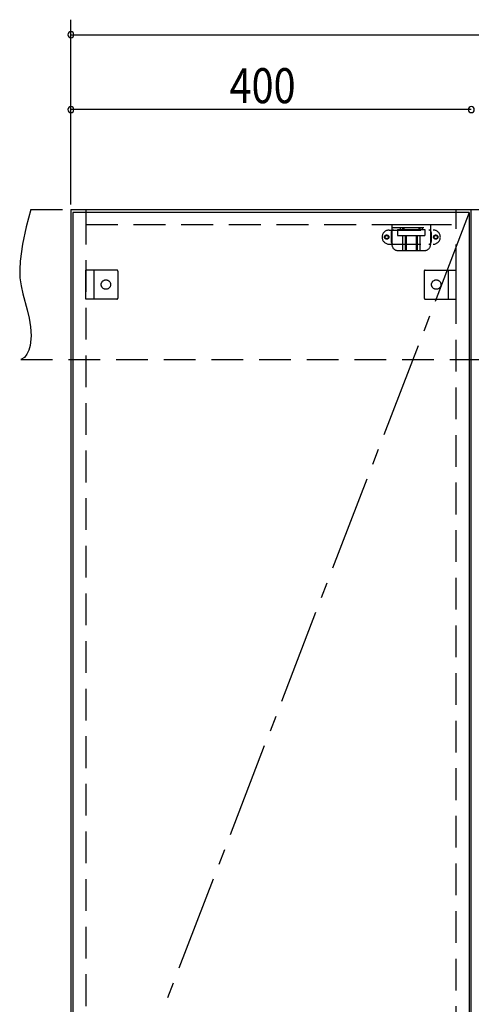
# Model space of a CAD drawing. Extents: x 19 to 1168, y 16 to 831.
# Drawn here: x 384 to 474, y 419 to 616 of the extents above; entities that cross this region are included whole.
import ezdxf

# ---------------------------------------------------------------- set-up
doc = ezdxf.new("R2010")
doc.units = 0
doc.linetypes.add('CENTER2', pattern=[28.575, 19.05, -3.175, 3.175, -3.175])
doc.linetypes.add('DASHED2', pattern=[9.525, 6.35, -3.175])
for name, color, linetype in [('CL', 4, 'CENTER2'), ('KI1', 7, 'CONTINUOUS'), ('KI2', 4, 'CONTINUOUS'), ('SU', 3, 'CONTINUOUS'), ('TS', 6, 'DASHED2')]:
    doc.layers.add(name, color=color, linetype=linetype)
doc.styles.get("Standard").update_dxf_attribs({"font": 'romans.shx', "width": 0.83, "bigfont": 'extfont.shx'})

msp = doc.modelspace()

# ---------------------------------------------------------------- linework, layer by layer
at = {"layer": 'CL'}
msp.add_line((473.6, 577.4), (394.4, 371), dxfattribs=at)
at = {"layer": 'KI1'}
for p, q in [((394, 578), (474, 578)), ((394, 578), (394, 164)), ((397, 578), (397, 577.4)), ((471, 577.4), (471, 578)), ((474, 164), (474, 578))]:
    msp.add_line(p, q, dxfattribs=at)
at = {"layer": 'KI2'}
for p, q in [((473.6, 577.4), (394.4, 577.4)), ((394.4, 577.4), (394.4, 164.6)), ((473.6, 577.4), (473.6, 164.6))]:
    msp.add_line(p, q, dxfattribs=at)
at = {"layer": 'SU'}
for p, q in [((394, 579), (394, 616)), ((394, 613), (794, 613)), ((394, 579), (394, 601)), ((474, 598), (394, 598))]:
    msp.add_line(p, q, dxfattribs=at)
for centre, start, end in [((394, 613), 0, 180), ((394, 613), 180, 0), ((394, 598), 0, 180), ((394, 598), 180, 0), ((474, 598), 0, 180), ((474, 598), 0, 180), ((474, 598), 180, 0), ((474, 598), 180, 0)]:
    msp.add_arc(centre, 0.6, start, end, dxfattribs=at)
at = {"layer": 'TS'}
for p, q in [((386, 578), (804, 578)), ((397, 577.4), (397, 164.6)), ((471, 164.6), (471, 577.4)), ((397, 575), (471, 575)), ((457.59, 573.91), (466.41, 573.91)), ((458, 573.41), (458, 571.59)), ((458.15, 575), (458.15, 571)), ((458.15, 575), (465.85, 575)), ((458.15, 574.4), (465.85, 574.4)), ((459.25, 574), (459.25, 572.84)), ((459.25, 574), (464.75, 574)), ((459.8, 574.4), (459.8, 574)), ((460.25, 574.4), (460.25, 574)), ((460.51, 574.4), (460.51, 574)), ((463.49, 574.4), (463.49, 574)), ((463.75, 574.4), (463.75, 574)), ((464.2, 574.4), (464.2, 574)), ((464.75, 574), (464.75, 572.84)), ((465.85, 575), (465.85, 571)), ((466, 573.41), (466, 571.59)), ((459.25, 572.84), (464.75, 572.84)), ((460.25, 572.84), (460.25, 569.8)), ((460.81, 572.84), (460.81, 569.8)), ((461.02, 572.84), (461.02, 569.8)), ((462.98, 572.84), (462.98, 569.8)), ((463.19, 572.84), (463.19, 569.8)), ((463.75, 572.84), (463.75, 569.8)), ((457.59, 571.09), (466.41, 571.09)), ((459.35, 569.8), (464.65, 569.8)), ((397, 560.1), (397, 565.9)), ((403.2, 565.9), (397, 565.9)), ((398.6, 565.9), (398.6, 560.1)), ((403.4, 565.7), (403.4, 560.3)), ((403.4, 565.59), (403.4, 565.59)), ((464.6, 565.7), (464.6, 560.3)), ((464.6, 565.59), (464.6, 565.59)), ((464.8, 565.9), (471, 565.9)), ((469.4, 565.9), (469.4, 560.1)), ((471, 560.1), (471, 565.9)), ((403.2, 560.1), (397, 560.1)), ((403.4, 560.41), (403.4, 560.41)), ((464.6, 560.41), (464.6, 560.41)), ((464.8, 560.1), (471, 560.1)), ((384, 548), (802, 548))]:
    msp.add_line(p, q, dxfattribs=at)
msp.add_lwpolyline([(386, 578), (385.08, 574.53), (384.32, 571.08), (383.85, 567.69), (383.78, 566.02), (383.83, 564.37), (384.04, 562.76), (384.39, 561.16), (385.29, 557.95), (385.68, 556.29), (385.96, 554.56), (386.04, 552.73), (385.85, 550.81), (385.61, 549.88), (385.23, 549.07), (384.71, 548.42), (384, 548)], dxfattribs=at)
for centre, radius in [((457.1, 572.5), 0.43), ((457.1, 572.5), 0.33), ((466.9, 572.5), 0.43), ((466.9, 572.5), 0.33), ((401, 563), 0.94), ((467, 563), 0.94)]:
    msp.add_circle(centre, radius, dxfattribs=at)
for centre, radius, start, end in [((457.59, 572.5), 1.41, 90, 270), ((458.5, 573.41), 0.5, 90, 180), ((465.5, 573.41), 0.5, 0, 90), ((466.41, 572.5), 1.41, 270, 90), ((458.5, 571.59), 0.5, 180, 270), ((465.5, 571.59), 0.5, 270, 0), ((459.35, 571), 1.2, 180, 270), ((464.65, 571), 1.2, 270, 0), ((403.2, 565.7), 0.2, 0, 90), ((464.8, 565.7), 0.2, 90, 180), ((403.2, 560.3), 0.2, 270, 0), ((464.8, 560.3), 0.2, 180, 270)]:
    msp.add_arc(centre, radius, start, end, dxfattribs=at)

# ---------------------------------------------------------------- texts
at = {"layer": 'SU', "width": 0.83}
msp.add_text('400', height=7, dxfattribs=at).set_placement((425.7, 599.3))

doc.saveas('drawing.dxf')
